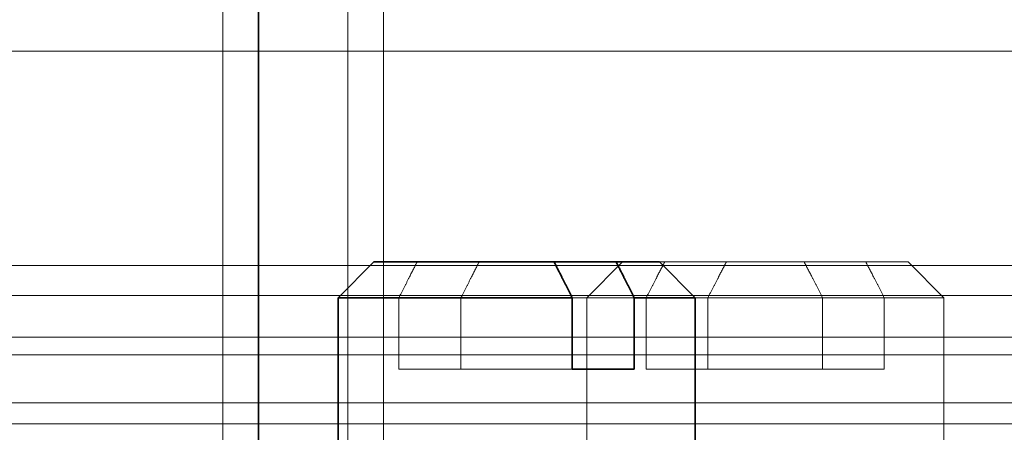
# Model space of a CAD drawing. Units: millimetres. Extents: x 0 to 1260, y 0 to 891.
# Drawn here: x 424 to 451, y 641 to 652 of the extents above; entities that cross this region are included whole.
import ezdxf

# ---------------------------------------------------------------- set-up
doc = ezdxf.new("R2010")
doc.units = ezdxf.units.MM
doc.header["$LTSCALE"] = 3
doc.layers.add('Hidden (ISO)', color=142, linetype='Continuous', lineweight=9, true_color=0x0080c0)
doc.layers.add('Hidden Narrow (ISO)', color=142, linetype='Continuous', lineweight=9, true_color=0x0080c0)
doc.layers.add('Visible (ISO)', color=7, linetype='Continuous', lineweight=35)
doc.layers.add('Visible Narrow (ISO)', color=7, linetype='Continuous', lineweight=9)

msp = doc.modelspace()

# ---------------------------------------------------------------- linework, layer by layer
at = {"layer": 'Hidden (ISO)'}
for p, q in [((429.581, 626.147), (429.581, 671.947)), ((433.082, 671.947), (433.082, 626.147)), ((434.082, 626.147), (434.082, 671.947)), ((440.779, 645.647), (439.779, 644.647)), ((441.814, 645.647), (441.962, 645.647)), ((441.962, 645.647), (443.689, 645.647)), ((443.689, 645.647), (448.779, 645.647)), ((448.779, 645.647), (449.779, 644.647)), ((434.517, 644.647), (434.517, 642.647)), ((436.255, 642.647), (436.255, 644.647)), ((441.11, 644.647), (439.373, 644.647)), ((439.779, 475.647), (439.779, 644.647)), ((441.445, 642.647), (441.445, 644.647)), ((443.172, 644.647), (442.814, 644.647)), ((449.779, 644.647), (443.172, 644.647)), ((443.172, 644.647), (443.172, 642.647)), ((446.387, 644.647), (446.387, 642.647)), ((448.114, 642.647), (448.114, 644.647)), ((449.779, 476.559), (449.779, 644.647)), ((221.921, 643.547), (486.921, 643.547)), ((221.921, 643.047), (486.921, 643.047)), ((434.517, 642.647), (439.373, 642.647)), ((441.445, 642.647), (443.172, 642.647)), ((443.172, 642.647), (448.114, 642.647))]:
    msp.add_line(p, q, dxfattribs=at)
for points, weights in [([(435.026, 645.647), (434.8, 645.206), (434.517, 644.647)], [1, 1.0164143155, 1.0196720194]), ([(436.255, 644.647), (436.537, 645.206), (436.763, 645.647)], [1.0196720194, 1.0164143155, 1]), ([(441.445, 644.647), (441.732, 645.206), (441.962, 645.647)], [1.0196720194, 1.0164143155, 1]), ([(443.689, 645.647), (443.459, 645.206), (443.172, 644.647)], [1, 1.0164143155, 1.0196720194]), ([(445.869, 645.647), (446.099, 645.206), (446.387, 644.647)], [1, 1.0164143155, 1.0196720194]), ([(448.114, 644.647), (447.826, 645.206), (447.596, 645.647)], [1.0196720194, 1.0164143155, 1])]:
    msp.add_rational_spline(points, weights, degree=2, dxfattribs=at)
at = {"layer": 'Hidden Narrow (ISO)'}
for p, q in [((228.921, 651.547), (479.921, 651.547)), ((219.421, 645.547), (489.421, 645.547)), ((412.261, 644.707), (430.581, 644.707)), ((432.874, 644.707), (442.753, 644.707)), ((222.317, 641.709), (486.526, 641.709)), ((239.337, 641.115), (469.506, 641.115))]:
    msp.add_line(p, q, dxfattribs=at)
at = {"layer": 'Visible (ISO)'}
for p, q in [((430.581, 657.147), (430.581, 640.647)), ((433.814, 645.647), (432.814, 644.647)), ((433.814, 645.647), (438.864, 645.647)), ((438.864, 645.647), (440.602, 645.647)), ((440.602, 645.647), (441.814, 645.647)), ((441.814, 645.647), (442.814, 644.647)), ((439.373, 644.647), (432.814, 644.647)), ((432.814, 640.647), (432.814, 644.647)), ((439.373, 642.647), (439.373, 644.647)), ((442.814, 644.647), (441.11, 644.647)), ((441.11, 644.647), (441.11, 642.647)), ((442.814, 640.647), (442.814, 644.647)), ((439.373, 642.647), (441.11, 642.647))]:
    msp.add_line(p, q, dxfattribs=at)
for points, weights in [([(439.373, 644.647), (439.09, 645.206), (438.864, 645.647)], [1.0196720194, 1.0164143155, 1]), ([(440.602, 645.647), (440.828, 645.206), (441.11, 644.647)], [1, 1.0164143155, 1.0196720194])]:
    msp.add_rational_spline(points, weights, degree=2, dxfattribs=at)
at = {"layer": 'Visible Narrow (ISO)'}
for p, q in [((430.581, 644.707), (432.874, 644.707)), ((442.753, 644.707), (490.921, 644.707))]:
    msp.add_line(p, q, dxfattribs=at)

doc.saveas('drawing.dxf')
